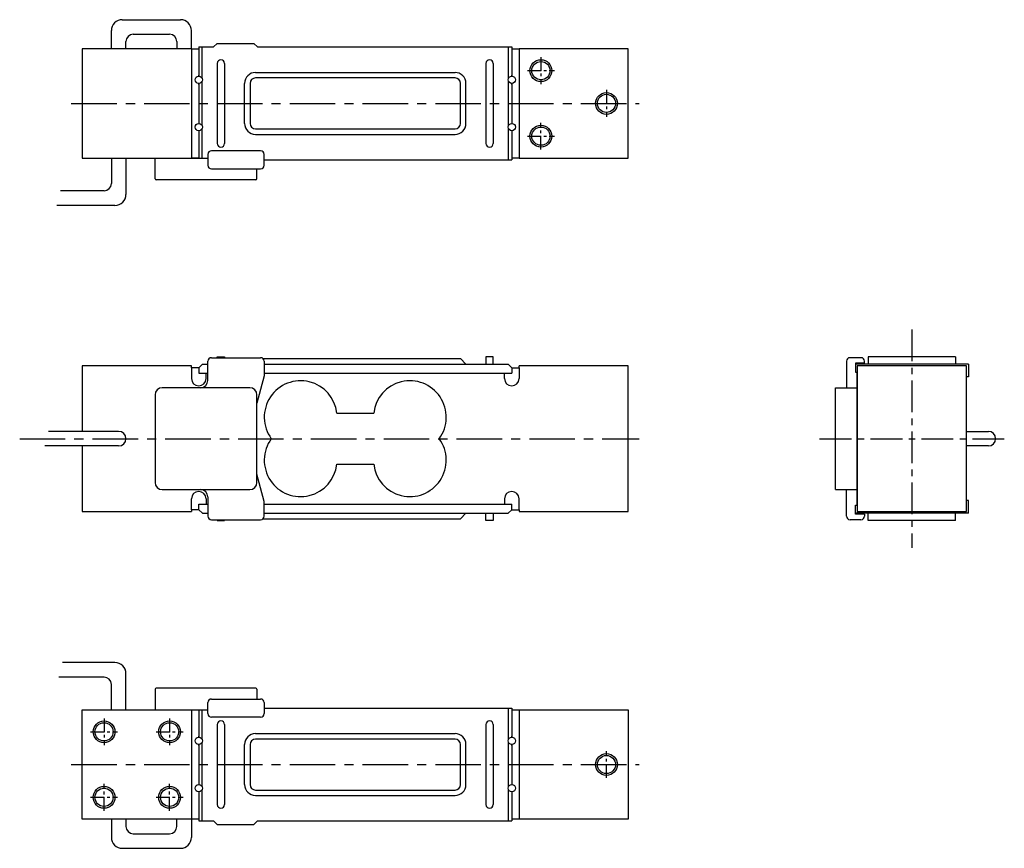
# Model space of a CAD drawing. Extents: x 1684 to 1954, y 47 to 275.
import ezdxf

# ---------------------------------------------------------------- set-up
doc = ezdxf.new("R2010")
doc.units = 0
doc.linetypes.add('CENTER', pattern=[2, 1.25, -0.25, 0.25, -0.25])
doc.layers.add('1', color=7, linetype='CONTINUOUS')
doc.layers.add('CENTER', color=9, linetype='CENTER')

msp = doc.modelspace()

# ---------------------------------------------------------------- linework, layer by layer
at = {"layer": '1'}
for p, q in [((1712.05, 274.55), (1728.05, 274.55)), ((1709.05, 266.55), (1709.05, 271.55)), ((1715.05, 270.55), (1725.05, 270.55)), ((1731.05, 266.55), (1731.05, 271.55)), ((1713.05, 266.55), (1713.05, 268.55)), ((1727.05, 268.55), (1727.05, 266.55)), ((1738.15, 268.05), (1737.15, 267.05)), ((1738.15, 268.05), (1748.15, 268.05)), ((1748.15, 268.05), (1749.15, 267.05)), ((1701.05, 266.55), (1701.05, 236.55)), ((1731.05, 266.55), (1701.05, 266.55)), ((1731.05, 266.55), (1731.05, 236.55)), ((1731.05, 266.55), (1733.05, 266.55)), ((1733.05, 267.05), (1733.05, 259.05)), ((1733.05, 267.05), (1737.15, 267.05)), ((1733.95, 258.48), (1733.95, 267.05)), ((1749.15, 267.05), (1819.05, 267.05)), ((1818.15, 258.48), (1818.15, 267.05)), ((1819.05, 267.05), (1819.05, 259.05)), ((1819.05, 266.55), (1821.05, 266.55)), ((1851.05, 266.55), (1821.05, 266.55)), ((1821.05, 266.55), (1821.05, 236.55)), ((1851.05, 236.55), (1851.05, 266.55)), ((1738.15, 262.55), (1738.15, 240.55)), ((1740.15, 262.55), (1740.15, 240.55)), ((1811.95, 262.55), (1811.95, 240.55)), ((1813.95, 262.55), (1813.95, 240.55)), ((1748.65, 260.05), (1803.45, 260.05)), ((1733.05, 259.05), (1733.05, 259.35)), ((1733.05, 256.79), (1733.05, 257.05)), ((1733.05, 257.05), (1733.05, 246.05)), ((1733.95, 245.48), (1733.95, 257.61)), ((1745.65, 246.05), (1745.65, 257.05)), ((1747.15, 257.05), (1747.15, 246.05)), ((1803.45, 258.55), (1748.65, 258.55)), ((1804.95, 246.05), (1804.95, 257.05)), ((1806.45, 246.05), (1806.45, 257.05)), ((1818.15, 245.48), (1818.15, 257.61)), ((1819.05, 259.05), (1819.05, 259.35)), ((1819.05, 256.79), (1819.05, 257.05)), ((1819.05, 257.05), (1819.05, 246.05)), ((1733.05, 246.3), (1733.05, 246.05)), ((1819.05, 246.3), (1819.05, 246.05)), ((1733.05, 244.05), (1733.05, 243.74)), ((1733.05, 244.05), (1733.05, 236.55)), ((1733.95, 236.55), (1733.95, 244.61)), ((1748.65, 244.55), (1803.45, 244.55)), ((1818.15, 236.05), (1818.15, 244.61)), ((1819.05, 244.05), (1819.05, 243.74)), ((1819.05, 244.05), (1819.05, 236.05)), ((1748.65, 243.05), (1803.45, 243.05)), ((1750.05, 238.55), (1736.55, 238.55)), ((1701.05, 236.55), (1731.05, 236.55)), ((1709.05, 236.55), (1709.05, 229.55)), ((1713.05, 236.55), (1713.05, 226.55)), ((1721.05, 230.85), (1721.05, 236.55)), ((1721.05, 236.55), (1735.55, 236.55)), ((1733.05, 236.55), (1731.05, 236.55)), ((1735.55, 237.55), (1735.55, 234.55)), ((1751.05, 234.55), (1751.05, 237.55)), ((1751.05, 236.05), (1819.05, 236.05)), ((1821.05, 236.55), (1819.05, 236.55)), ((1821.05, 236.55), (1851.05, 236.55)), ((1736.55, 233.55), (1750.05, 233.55)), ((1749.05, 230.85), (1749.05, 233.55)), ((1748.75, 230.55), (1721.35, 230.55)), ((1707.05, 227.55), (1695.12, 227.55)), ((1710.05, 223.55), (1694.08, 223.55)), ((1736.55, 181.71), (1750.05, 181.71)), ((1738.15, 181.71), (1738.15, 181.96)), ((1738.15, 181.96), (1740.15, 181.96)), ((1740.15, 181.96), (1740.15, 181.71)), ((1750.72, 181.46), (1804.95, 181.46)), ((1804.95, 181.46), (1806.45, 179.96)), ((1813.95, 181.96), (1811.95, 181.96)), ((1811.95, 181.96), (1811.95, 179.96)), ((1813.95, 179.96), (1813.95, 181.96)), ((1914.97, 181.71), (1911.97, 181.71)), ((1940.97, 181.96), (1916.97, 181.96)), ((1916.97, 181.96), (1916.97, 179.96)), ((1940.97, 181.96), (1940.97, 179.96)), ((1701.05, 179.46), (1701.05, 161.47)), ((1731.05, 179.46), (1701.05, 179.46)), ((1731.05, 178.96), (1731.05, 179.46)), ((1731.15, 178.96), (1731.05, 178.96)), ((1731.05, 178.96), (1731.05, 175.96)), ((1733.05, 178.96), (1731.15, 178.96)), ((1734.05, 179.96), (1733.05, 178.96)), ((1733.05, 178.96), (1733.05, 177.46)), ((1734.05, 179.96), (1735.55, 179.96)), ((1735.55, 175.46), (1735.55, 180.71)), ((1751.05, 180.71), (1751.05, 176.71)), ((1751.05, 179.96), (1818.05, 179.96)), ((1818.05, 179.96), (1819.05, 178.96)), ((1819.05, 178.96), (1819.05, 177.46)), ((1819.05, 178.96), (1820.95, 178.96)), ((1820.95, 178.96), (1821.05, 178.96)), ((1851.05, 179.46), (1821.05, 179.46)), ((1821.05, 178.96), (1821.05, 179.46)), ((1821.05, 178.96), (1821.05, 175.96)), ((1851.05, 139.46), (1851.05, 179.46)), ((1910.97, 180.71), (1910.97, 173.46)), ((1915.97, 180.21), (1913.47, 180.21)), ((1913.47, 180.21), (1913.47, 177.71)), ((1944.47, 179.96), (1913.47, 179.96)), ((1913.97, 179.46), (1913.97, 139.46)), ((1943.97, 179.46), (1913.97, 179.46)), ((1915.97, 180.21), (1915.97, 180.71)), ((1943.97, 139.46), (1943.97, 179.46)), ((1944.47, 179.96), (1944.47, 176.46)), ((1733.05, 177.46), (1735.55, 177.46)), ((1735.05, 175.96), (1735.05, 177.46)), ((1751.05, 176.71), (1749.05, 169.25)), ((1751.05, 177.46), (1819.05, 177.46)), ((1817.05, 175.96), (1817.05, 177.46)), ((1913.47, 177.71), (1913.97, 177.71)), ((1913.97, 141.21), (1913.97, 177.71)), ((1944.47, 176.46), (1943.97, 176.46)), ((1747.05, 173.46), (1723.05, 173.46)), ((1907.97, 145.46), (1907.97, 173.46)), ((1907.97, 173.46), (1913.97, 173.46)), ((1721.05, 171.46), (1721.05, 147.46)), ((1749.05, 147.46), (1749.05, 171.46)), ((1770.99, 166.46), (1781.11, 166.46)), ((1711.05, 161.46), (1691.78, 161.47)), ((1943.97, 161.46), (1949.97, 161.46)), ((1711.05, 157.46), (1690.74, 157.46)), ((1701.05, 157.46), (1701.05, 139.46)), ((1949.97, 157.46), (1943.97, 157.46)), ((1770.99, 152.46), (1781.11, 152.46)), ((1751.05, 142.21), (1749.05, 149.68)), ((1723.05, 145.46), (1747.05, 145.46)), ((1735.55, 143.46), (1735.55, 138.21)), ((1907.97, 145.46), (1913.97, 145.46)), ((1910.97, 138.21), (1910.97, 145.46)), ((1731.05, 139.96), (1731.05, 142.96)), ((1733.05, 141.46), (1735.55, 141.46)), ((1733.05, 139.96), (1733.05, 141.46)), ((1735.05, 142.96), (1735.05, 141.46)), ((1751.05, 138.21), (1751.05, 142.21)), ((1751.05, 141.46), (1819.05, 141.46)), ((1817.05, 142.96), (1817.05, 141.46)), ((1819.05, 139.96), (1819.05, 141.46)), ((1821.05, 139.96), (1821.05, 142.96)), ((1913.47, 138.71), (1913.47, 141.21)), ((1913.47, 141.21), (1913.97, 141.21)), ((1944.47, 142.46), (1943.97, 142.46)), ((1944.47, 138.96), (1944.47, 142.46)), ((1701.05, 139.46), (1731.05, 139.46)), ((1731.05, 139.96), (1731.05, 139.46)), ((1731.15, 139.96), (1731.05, 139.96)), ((1733.05, 139.96), (1731.15, 139.96)), ((1734.05, 138.96), (1733.05, 139.96)), ((1734.05, 138.96), (1735.55, 138.96)), ((1751.05, 138.96), (1818.05, 138.96)), ((1804.95, 137.46), (1806.45, 138.96)), ((1811.95, 136.96), (1811.95, 138.96)), ((1813.95, 138.96), (1813.95, 136.96)), ((1818.05, 138.96), (1819.05, 139.96)), ((1819.05, 139.96), (1820.95, 139.96)), ((1820.95, 139.96), (1821.05, 139.96)), ((1821.05, 139.96), (1821.05, 139.46)), ((1821.05, 139.46), (1851.05, 139.46)), ((1944.47, 138.96), (1913.47, 138.96)), ((1915.97, 138.71), (1913.47, 138.71)), ((1913.97, 139.46), (1943.97, 139.46)), ((1915.97, 138.71), (1915.97, 138.21)), ((1916.97, 136.96), (1916.97, 138.96)), ((1940.97, 136.96), (1940.97, 138.96)), ((1736.55, 137.21), (1750.05, 137.21)), ((1738.15, 137.21), (1738.15, 136.96)), ((1738.15, 136.96), (1740.15, 136.96)), ((1740.15, 136.96), (1740.15, 137.21)), ((1750.72, 137.46), (1804.95, 137.46)), ((1813.95, 136.96), (1811.95, 136.96)), ((1914.97, 137.21), (1911.97, 137.21)), ((1940.97, 136.96), (1916.97, 136.96)), ((1710.05, 97.95), (1695.67, 97.95)), ((1713.05, 84.95), (1713.05, 94.95)), ((1707.05, 93.95), (1694.62, 93.95)), ((1709.05, 84.95), (1709.05, 91.95)), ((1721.05, 90.65), (1721.05, 84.95)), ((1748.75, 90.95), (1721.35, 90.95)), ((1749.05, 90.65), (1749.05, 87.95)), ((1735.55, 83.95), (1735.55, 86.95)), ((1736.55, 87.95), (1750.05, 87.95)), ((1751.05, 86.95), (1751.05, 83.95)), ((1701.05, 54.95), (1701.05, 84.95)), ((1701.05, 84.95), (1731.05, 84.95)), ((1721.05, 84.95), (1735.55, 84.95)), ((1731.05, 84.95), (1731.05, 54.95)), ((1731.05, 84.95), (1733.05, 84.95)), ((1733.05, 84.95), (1733.05, 77.45)), ((1733.95, 76.88), (1733.95, 84.95)), ((1751.05, 85.45), (1819.05, 85.45)), ((1818.15, 76.88), (1818.15, 85.45)), ((1819.05, 85.45), (1819.05, 77.45)), ((1819.05, 84.95), (1821.05, 84.95)), ((1821.05, 84.95), (1851.05, 84.95)), ((1821.05, 84.95), (1821.05, 54.95)), ((1851.05, 84.95), (1851.05, 54.95)), ((1750.05, 82.95), (1736.55, 82.95)), ((1738.15, 80.95), (1738.15, 58.95)), ((1740.15, 80.95), (1740.15, 58.95)), ((1748.65, 78.45), (1803.45, 78.45)), ((1811.95, 80.95), (1811.95, 58.95)), ((1813.95, 80.95), (1813.95, 58.95)), ((1733.05, 77.45), (1733.05, 77.75)), ((1733.95, 63.88), (1733.95, 76.01)), ((1803.45, 76.95), (1748.65, 76.95)), ((1818.15, 63.88), (1818.15, 76.01)), ((1819.05, 77.45), (1819.05, 77.75)), ((1733.05, 75.19), (1733.05, 75.45)), ((1733.05, 75.45), (1733.05, 64.45)), ((1745.65, 64.45), (1745.65, 75.45)), ((1747.15, 75.45), (1747.15, 64.45)), ((1804.95, 64.45), (1804.95, 75.45)), ((1806.45, 64.45), (1806.45, 75.45)), ((1819.05, 75.19), (1819.05, 75.45)), ((1819.05, 75.45), (1819.05, 64.45)), ((1733.05, 64.7), (1733.05, 64.45)), ((1733.05, 62.45), (1733.05, 62.14)), ((1733.05, 62.45), (1733.05, 54.45)), ((1733.95, 54.45), (1733.95, 63.01)), ((1748.65, 62.95), (1803.45, 62.95)), ((1818.15, 54.45), (1818.15, 63.01)), ((1819.05, 64.7), (1819.05, 64.45)), ((1819.05, 62.45), (1819.05, 62.14)), ((1819.05, 62.45), (1819.05, 54.45)), ((1748.65, 61.45), (1803.45, 61.45)), ((1731.05, 54.95), (1701.05, 54.95)), ((1709.05, 54.95), (1709.05, 49.95)), ((1713.05, 54.95), (1713.05, 52.95)), ((1727.05, 52.95), (1727.05, 54.95)), ((1733.05, 54.95), (1731.05, 54.95)), ((1731.05, 54.95), (1731.05, 49.95)), ((1733.05, 54.45), (1737.15, 54.45)), ((1738.15, 53.45), (1737.15, 54.45)), ((1748.15, 53.45), (1749.15, 54.45)), ((1749.15, 54.45), (1819.05, 54.45)), ((1821.05, 54.95), (1819.05, 54.95)), ((1851.05, 54.95), (1821.05, 54.95)), ((1738.15, 53.45), (1748.15, 53.45)), ((1715.05, 50.95), (1725.05, 50.95)), ((1712.05, 46.95), (1728.05, 46.95))]:
    msp.add_line(p, q, dxfattribs=at)
at = {"layer": '1', "color": 9}
for centre in [(1827.05, 260.55), (1845.05, 251.55), (1827.05, 242.55), (1707.05, 78.95), (1725.05, 78.95), (1845.05, 69.95), (1707.05, 60.95), (1725.05, 60.95)]:
    msp.add_circle(centre, 3, dxfattribs=at)
at = {"layer": '1'}
for centre, radius in [((1827.05, 260.55), 2.5), ((1733.05, 258.05), 1), ((1819.05, 258.05), 1), ((1845.05, 251.55), 2.5), ((1733.05, 245.05), 1), ((1819.05, 245.05), 1), ((1827.05, 242.55), 2.5), ((1707.05, 78.95), 2.5), ((1725.05, 78.95), 2.5), ((1733.05, 76.45), 1), ((1819.05, 76.45), 1), ((1845.05, 69.95), 2.5), ((1707.05, 60.95), 2.5), ((1725.05, 60.95), 2.5), ((1733.05, 63.45), 1), ((1819.05, 63.45), 1)]:
    msp.add_circle(centre, radius, dxfattribs=at)
for centre, radius, start, end in [((1712.05, 271.55), 3, 90, 180), ((1728.05, 271.55), 3, 0, 90), ((1715.05, 268.55), 2, 90, 180), ((1725.05, 268.55), 2, 0, 90), ((1739.15, 262.55), 1, 0, 180), ((1812.95, 262.55), 1, 0, 180), ((1748.65, 257.05), 3, 90, 180), ((1803.45, 257.05), 3, 0, 90), ((1748.65, 257.05), 1.5, 90, 180), ((1803.45, 257.05), 1.5, 0, 90), ((1748.65, 246.05), 3, 180, 270), ((1748.65, 246.05), 1.5, 180, 270), ((1803.45, 246.05), 1.5, 270, 0), ((1803.45, 246.05), 3, 270, 0), ((1736.55, 237.55), 1, 90, 180), ((1739.15, 240.55), 1, 180, 0), ((1750.05, 237.55), 1, 0, 90), ((1812.95, 240.55), 1, 180, 0), ((1736.55, 234.55), 1, 180, 270), ((1750.05, 234.55), 1, 270, 0), ((1721.35, 230.85), 0.3, 180, 270), ((1748.75, 230.85), 0.3, 270, 0), ((1707.05, 229.55), 2, 270, 0), ((1710.05, 226.55), 3, 270, 0), ((1736.55, 180.71), 1, 90, 180), ((1750.05, 180.71), 1, 0, 90), ((1911.97, 180.71), 1, 90, 180), ((1914.97, 180.71), 1, 0, 90), ((1733.05, 175.96), 2, 180, 0), ((1819.05, 175.96), 2, 180, 0), ((1723.05, 171.46), 2, 90, 180), ((1733.55, 175.46), 2, 270, 0), ((1747.05, 171.46), 2, 0, 90), ((1761.05, 165.37), 10, 6.2577, 216.228), ((1791.05, 165.37), 10, 323.772, 173.7423), ((1711.05, 159.46), 2, 270, 90), ((1949.97, 159.46), 2, 270, 90), ((1761.05, 153.55), 10, 143.772, 353.7423), ((1791.05, 153.55), 10, 186.2577, 36.228), ((1723.05, 147.46), 2, 180, 270), ((1747.05, 147.46), 2, 270, 0), ((1733.05, 142.96), 2, 0, 180), ((1733.55, 143.46), 2, 0, 90), ((1819.05, 142.96), 2, 0, 180), ((1736.55, 138.21), 1, 180, 270), ((1750.05, 138.21), 1, 270, 0), ((1911.97, 138.21), 1, 180, 270), ((1914.97, 138.21), 1, 270, 0), ((1710.05, 94.95), 3, 0, 90), ((1707.05, 91.95), 2, 0, 90), ((1721.35, 90.65), 0.3, 90, 180), ((1748.75, 90.65), 0.3, 0, 90), ((1736.55, 86.95), 1, 90, 180), ((1750.05, 86.95), 1, 0, 90), ((1736.55, 83.95), 1, 180, 270), ((1750.05, 83.95), 1, 270, 0), ((1739.15, 80.95), 1, 0, 180), ((1812.95, 80.95), 1, 0, 180), ((1748.65, 75.45), 3, 90, 180), ((1803.45, 75.45), 3, 0, 90), ((1748.65, 75.45), 1.5, 90, 180), ((1803.45, 75.45), 1.5, 0, 90), ((1748.65, 64.45), 3, 180, 270), ((1748.65, 64.45), 1.5, 180, 270), ((1803.45, 64.45), 1.5, 270, 0), ((1803.45, 64.45), 3, 270, 0), ((1739.15, 58.95), 1, 180, 0), ((1812.95, 58.95), 1, 180, 0), ((1715.05, 52.95), 2, 180, 270), ((1725.05, 52.95), 2, 270, 0), ((1712.05, 49.95), 3, 180, 270), ((1728.05, 49.95), 3, 270, 0)]:
    msp.add_arc(centre, radius, start, end, dxfattribs=at)
at = {"layer": 'CENTER', "ltscale": 3}
for p, q in [((1827.05, 264.24), (1827.05, 256.86)), ((1823.36, 260.55), (1830.74, 260.55)), ((1845.05, 255.24), (1845.05, 247.86)), ((1827.05, 238.86), (1827.05, 246.24)), ((1823.36, 242.55), (1830.74, 242.55)), ((1707.05, 82.64), (1707.05, 75.26)), ((1725.05, 82.64), (1725.05, 75.26)), ((1703.36, 78.95), (1710.74, 78.95)), ((1721.36, 78.95), (1728.74, 78.95)), ((1845.05, 66.26), (1845.05, 73.64)), ((1707.05, 57.26), (1707.05, 64.64)), ((1725.05, 57.26), (1725.05, 64.64)), ((1703.36, 60.95), (1710.74, 60.95)), ((1721.36, 60.95), (1728.74, 60.95))]:
    msp.add_line(p, q, dxfattribs=at)
at = {"layer": 'CENTER', "ltscale": 10}
for p, q in [((1698.05, 251.55), (1854.05, 251.55)), ((1683.87, 159.46), (1854.05, 159.46)), ((1698.05, 69.95), (1854.05, 69.95))]:
    msp.add_line(p, q, dxfattribs=at)
at = {"layer": 'CENTER', "ltscale": 7}
for p, q in [((1928.97, 189.46), (1928.97, 129.46)), ((1903.59, 159.46), (1954.34, 159.46))]:
    msp.add_line(p, q, dxfattribs=at)

doc.saveas('drawing.dxf')
